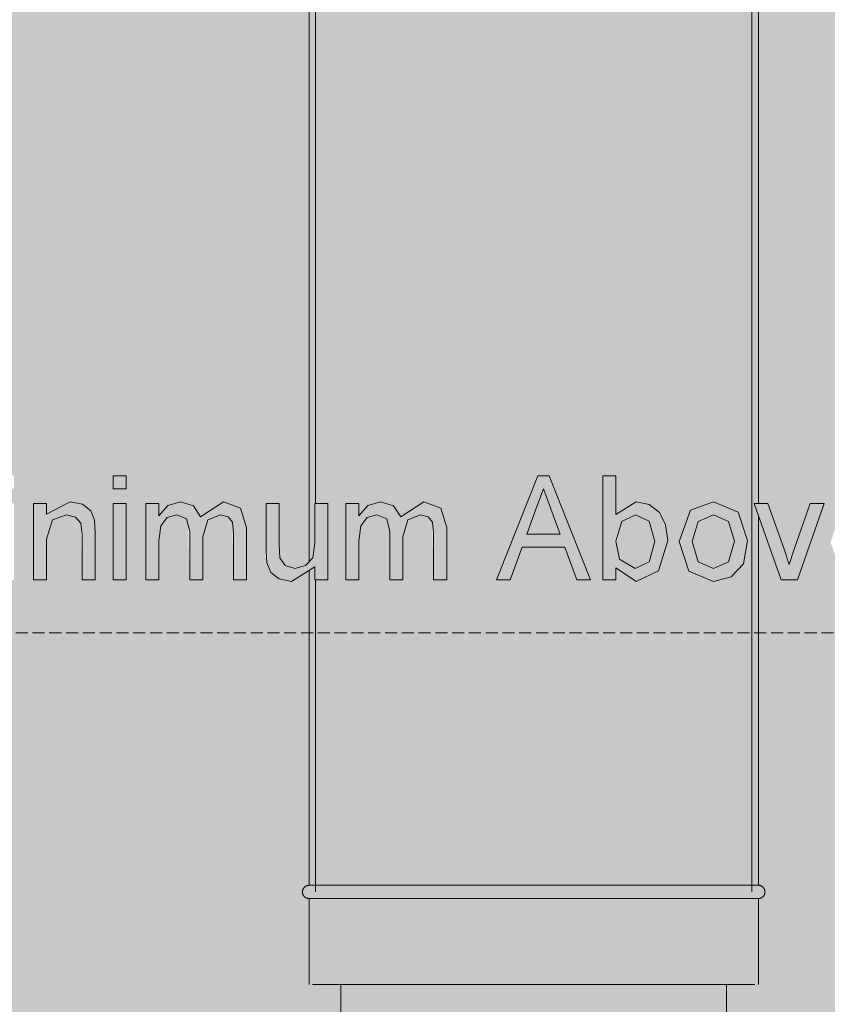
# Model space of a CAD drawing. Units: millimetres. Extents: x -527 to 7026, y 144 to 3915.
# Drawn here: x 1996 to 2301, y 1354 to 1726 of the extents above; entities that cross this region are included whole.
import ezdxf

# ---------------------------------------------------------------- set-up
doc = ezdxf.new("R2010")
doc.units = ezdxf.units.MM
doc.linetypes.add('Dash', pattern=[6.35, 3.175, -3.175])
for name, color, linetype, lineweight in [('A-GENM', 13, 'Continuous', 18), ('A-WALL', 113, 'Continuous', 25), ('I-WALL', 2, 'Continuous', 25), ('P-PIPE', 3, 'Continuous', 18), ('Q-SPCQ', 91, 'Continuous', 18)]:
    doc.layers.add(name, color=color, linetype=linetype, lineweight=lineweight)

# ---------------------------------------------------------------- blocks, each defined once
blk = doc.blocks.new('kta_rin_sym_flu_0621-Front0')
at = {"layer": 'P-PIPE'}
h = blk.add_hatch(color=253, dxfattribs=at)
h.paths.add_polyline_path([(0, 1398.55), (0, 1526.36), (-4.48, 1526.2), (-8.92, 1514.05), (-14.13, 1514.05), (0, 1549.44), (0, 2144.05), (-83.71, 2144.05), (-83.71, 2119.11), (-81.16, 2118.36), (-77.05, 2119.46), (-74.34, 2122.44), (-73.54, 2127.93), (-73.54, 2142.98), (-68.62, 2142.98), (-68.62, 2114.05), (-73.54, 2114.05), (-73.61, 2118.98), (-82.42, 2113.44), (-83.71, 2113.44), (-83.57, 1522.44), (-82.77, 1527.93), (-82.77, 1542.98), (-77.85, 1542.98), (-77.85, 1514.05), (-82.77, 1514.05), (-82.77, 1519.03), (-83.71, 1518.44), (-83.71, 1398.55), (-8.7, 1398.55)], flags=0)
h.paths.add_polyline_path([(-71.08, 1514.05), (-71.08, 1542.98), (-66.15, 1542.98), (-66.15, 1538.22), (-62.77, 1542.12), (-57.95, 1543.59), (-53.02, 1542.09), (-50.31, 1537.87), (-41.62, 1543.59), (-35.18, 1541.21), (-32.92, 1533.88), (-32.92, 1514.05), (-37.85, 1514.05), (-38.39, 1535.98), (-39.96, 1537.9), (-42.77, 1538.67), (-47.61, 1536.7), (-49.54, 1530.38), (-49.54, 1514.05), (-54.46, 1514.05), (-54.64, 1533.05), (-55.6, 1537.08), (-59.34, 1538.67), (-62.98, 1537.61), (-65.4, 1534.52), (-66.15, 1528.64), (-66.15, 1514.05), (-70.96, 1514.05)], flags=0)
h.paths.add_polyline_path([(0, 1531.29), (0, 1538.43), (-2.62, 1531.29)], flags=0)
h.paths.add_polyline_path([(-57.21, 2114.05), (-61.85, 2114.05), (-61.85, 2142.98), (-56.92, 2142.98), (-56.64, 2138.54), (-52.96, 2142.29), (-48.72, 2143.59), (-43.79, 2142.09), (-41.08, 2137.87), (-32.38, 2143.59), (-25.95, 2141.21), (-23.69, 2133.88), (-23.69, 2114.05), (-28.62, 2114.05), (-29.07, 2135.88), (-30.73, 2137.9), (-33.54, 2138.67), (-38.38, 2136.7), (-40.31, 2130.38), (-40.31, 2114.05), (-45.23, 2114.05), (-45.49, 2133.39), (-46.37, 2137.08), (-50.11, 2138.67), (-53.75, 2137.61), (-56.17, 2134.52), (-56.92, 2126.36), (-56.92, 2114.05)], flags=0)
h.paths.add_polyline_path([(-34.35, 2169.05), (0, 2169.05), (0, 2226.05), (-83.71, 2226.05), (-83.71, 2169.05), (-45.49, 2169.05)], flags=0)
h = blk.add_hatch(color=253, dxfattribs=at)
h.paths.add_polyline_path([(0, 1398.55), (83.71, 1398.55), (83.71, 2117.25), (78.68, 2123.52), (76.62, 2134.05), (78.8, 2144.05), (14.46, 2144.05), (14.46, 2114.05), (9.54, 2114.05), (9.54, 2144.05), (0, 2144.05), (0.58, 1550.89), (1.88, 1553.44), (5.79, 1553.44), (21.51, 1514.05), (16.31, 1514.05), (11.8, 1526.36), (0, 1526.36), (0, 1411.61)], flags=0)
h.paths.add_polyline_path([(68.01, 1513.44), (58.65, 1517.32), (55.08, 1528.53), (59.34, 1540.39), (68.01, 1543.59), (77.31, 1539.69), (80.88, 1528.68), (79.33, 1520.16), (73.72, 1514.95), (73.61, 1514.92)], flags=0)
h.paths.add_polyline_path([(38.78, 1513.44), (31.08, 1518.36), (31.08, 1514.05), (26.15, 1514.05), (26.15, 1553.44), (31.08, 1553.44), (31.29, 1538.96), (38.81, 1543.59), (43.74, 1542.52), (47.57, 1539.51), (49.92, 1534.82), (50.65, 1528.55), (46.64, 1517.2), (43.62, 1515.76)], flags=0)
h.paths.add_polyline_path([(68.01, 1518.36), (73.72, 1520.91), (75.93, 1528.92), (73.61, 1536.18), (68.01, 1538.67), (62.28, 1536.15), (60, 1528.52), (62.28, 1520.9), (63.33, 1520.43)], flags=0)
h.paths.add_polyline_path([(38.36, 1518.36), (43.72, 1521.23), (45.73, 1528.95), (43.72, 1536.2), (38.57, 1538.67), (33.26, 1535.98), (31.29, 1527.63), (32.87, 1521.57), (37.85, 1518.66)], flags=0)
h.paths.add_polyline_path([(5.79, 1531.29), (10, 1531.29), (3.69, 1548.52), (0, 1538.41), (0.58, 1531.29), (4.66, 1531.29)], flags=0)
h.paths.add_polyline_path([(44.01, 2113.44), (34.65, 2117.32), (31.29, 2129.11), (35.34, 2140.39), (44.01, 2143.59), (53.31, 2139.69), (56.88, 2128.68), (54.64, 2119.43), (49.72, 2114.95)], flags=0)
h.paths.add_polyline_path([(44.01, 2118.36), (49.72, 2120.91), (51.93, 2128.92), (49.71, 2136.14), (44.01, 2138.67), (38.28, 2136.15), (36, 2128.52), (38.28, 2120.9)], flags=0)
h.paths.add_polyline_path([(83.71, 2124.77), (83.5, 2142.29), (82.67, 2140.63), (81.54, 2134.05), (83.02, 2125.57)], flags=0)
h.paths.add_polyline_path([(83.03, 2169.05), (83.71, 2169.05), (83.71, 2226.05), (0, 2226.05), (0.58, 2169.05), (83.01, 2169.05)], flags=0)
for points in [[(0, 1393.55), (0, 1398.55), (-83.71, 1398.55), (-86.36, 1397.53), (-87.07, 1395.51), (-83.71, 1393.55), (-14.54, 1393.55)], [(83.71, 1393.55), (87.35, 1396.06), (86.59, 1397.77), (83.71, 1398.55), (0, 1398.55), (0.58, 1393.55), (78.66, 1393.55)], [(-29.07, 1361.05), (0, 1361.05), (0, 1393.55), (-83.71, 1393.55), (-83.71, 1361.05), (-54.64, 1361.05)], [(83.71, 1361.05), (83.71, 1393.55), (0, 1393.55), (0.58, 1361.05), (73.61, 1361.05)]]:
    blk.add_hatch(color=253, dxfattribs=at).paths.add_polyline_path(points, flags=0)
at = {"layer": 'P-PIPE', "color": 7}
for p, q in [((82.5, 1396.05), (82.5, 2118.75)), ((85, 1542.98), (85, 2115.95)), ((-85, 2113.99), (-85, 1520.87)), ((-82.5, 2113.46), (-82.5, 1542.98)), ((85, 1398.55), (85, 1538.39)), ((-85, 1517.62), (-85, 1398.55)), ((-82.5, 1514.05), (-82.5, 1396.05)), ((-85.15, 1398.55), (-85.05, 1398.55)), ((-85.05, 1398.55), (-85, 1398.55)), ((-83.71, 1398.55), (0, 1398.55)), ((0.59, 1398.55), (83.71, 1398.55)), ((-85.69, 1393.65), (-85.79, 1393.68)), ((-85, 1393.55), (-85, 1361.05)), ((0, 1393.55), (-83.71, 1393.55)), ((83.71, 1393.55), (0.59, 1393.55)), ((85.05, 1393.56), (85, 1393.55)), ((85, 1361.05), (85, 1393.55)), ((85.15, 1393.56), (85.05, 1393.56)), ((-83.71, 1361.05), (0, 1361.05)), ((0, 1361.05), (83.71, 1361.05))]:
    blk.add_line(p, q, dxfattribs=at)
at = {"layer": 'P-PIPE', "color": 7, "flags": 128}
for points in [[(-85.79, 1393.68), (-85.88, 1393.72), (-85.97, 1393.75), (-86.06, 1393.79), (-86.15, 1393.84), (-86.24, 1393.89), (-86.33, 1393.94), (-86.41, 1393.99), (-86.49, 1394.05), (-86.57, 1394.11), (-86.65, 1394.18), (-86.72, 1394.24), (-86.79, 1394.31), (-86.86, 1394.39), (-86.93, 1394.46), (-86.99, 1394.54), (-87.05, 1394.62), (-87.1, 1394.7), (-87.16, 1394.79), (-87.2, 1394.88), (-87.25, 1394.97), (-87.29, 1395.06), (-87.33, 1395.15), (-87.36, 1395.24), (-87.4, 1395.34), (-87.42, 1395.43), (-87.44, 1395.53), (-87.46, 1395.63), (-87.48, 1395.73), (-87.49, 1395.83), (-87.5, 1395.93), (-87.5, 1396.03), (-87.5, 1396.13), (-87.49, 1396.23), (-87.49, 1396.33), (-87.47, 1396.43), (-87.46, 1396.53), (-87.43, 1396.62), (-87.41, 1396.72), (-87.38, 1396.82), (-87.35, 1396.91), (-87.31, 1397), (-87.27, 1397.1), (-87.23, 1397.19), (-87.18, 1397.27), (-87.13, 1397.36), (-87.08, 1397.44), (-87.02, 1397.53), (-86.96, 1397.61), (-86.9, 1397.68), (-86.83, 1397.76), (-86.76, 1397.83), (-86.69, 1397.9), (-86.61, 1397.96), (-86.54, 1398.03), (-86.46, 1398.09), (-86.37, 1398.14), (-86.29, 1398.2), (-86.2, 1398.25), (-86.11, 1398.29), (-86.02, 1398.34), (-85.93, 1398.38), (-85.84, 1398.41), (-85.74, 1398.44), (-85.65, 1398.47), (-85.55, 1398.49), (-85.45, 1398.51), (-85.35, 1398.53), (-85.25, 1398.54), (-85.15, 1398.55)], [(-85, 1398.55), (-84.93, 1398.55), (-84.73, 1398.55), (-84.39, 1398.55), (-83.91, 1398.55), (-83.31, 1398.55)], [(-84.89, 1398.55), (-85, 1398.55), (-85, 1398.55)], [(0, 1398.55), (-3.4, 1398.55), (-6.79, 1398.55), (-10.18, 1398.55), (-13.54, 1398.55), (-16.89, 1398.55), (-20.2, 1398.55), (-23.49, 1398.55), (-26.74, 1398.55), (-29.94, 1398.55), (-33.1, 1398.55), (-36.2, 1398.55), (-39.25, 1398.55), (-42.23, 1398.55), (-45.15, 1398.55), (-47.99, 1398.55), (-50.76, 1398.55), (-53.45, 1398.55), (-56.05, 1398.55), (-58.56, 1398.55), (-60.98, 1398.55), (-63.29, 1398.55), (-65.51, 1398.55), (-67.63, 1398.55), (-69.63, 1398.55), (-71.53, 1398.55), (-73.3, 1398.55), (-74.97, 1398.55), (-76.51, 1398.55), (-77.93, 1398.55), (-79.22, 1398.55), (-80.39, 1398.55), (-81.43, 1398.55), (-82.34, 1398.55), (-83.12, 1398.55), (-83.76, 1398.55), (-84.27, 1398.55), (-84.65, 1398.55), (-84.89, 1398.55)], [(85, 1398.55), (84.93, 1398.55), (84.73, 1398.55), (84.39, 1398.55), (83.91, 1398.55), (83.31, 1398.55), (82.56, 1398.55), (81.69, 1398.55), (80.69, 1398.55), (79.55, 1398.55), (78.29, 1398.55), (76.9, 1398.55), (75.39, 1398.55), (73.76, 1398.55), (72.02, 1398.55), (70.15, 1398.55), (68.18, 1398.55), (66.09, 1398.55), (63.9, 1398.55), (61.61, 1398.55), (59.22, 1398.55), (56.73, 1398.55), (54.16, 1398.55), (51.49, 1398.55), (48.75, 1398.55), (45.93, 1398.55), (43.03, 1398.55), (40.06, 1398.55), (37.03, 1398.55), (33.94, 1398.55), (30.8, 1398.55), (27.61, 1398.55), (24.37, 1398.55), (21.09, 1398.55), (17.79, 1398.55), (14.45, 1398.55), (11.09, 1398.55), (7.71, 1398.55), (4.32, 1398.55), (0.92, 1398.55), (0, 1398.55)], [(82.34, 1398.55), (83.12, 1398.55), (83.76, 1398.55), (84.27, 1398.55), (84.65, 1398.55), (84.89, 1398.55)], [(84.89, 1398.55), (85, 1398.55), (85, 1398.55)], [(85, 1398.55), (85.1, 1398.55), (85.2, 1398.55), (85.3, 1398.54), (85.4, 1398.52), (85.5, 1398.51), (85.59, 1398.48), (85.69, 1398.46), (85.79, 1398.43), (85.88, 1398.39), (85.97, 1398.36), (86.06, 1398.32), (86.15, 1398.27), (86.24, 1398.22), (86.33, 1398.17), (86.41, 1398.12), (86.49, 1398.06), (86.57, 1398), (86.65, 1397.93), (86.72, 1397.87), (86.79, 1397.8), (86.86, 1397.72), (86.93, 1397.65), (86.99, 1397.57), (87.05, 1397.49), (87.1, 1397.41), (87.16, 1397.32), (87.2, 1397.23), (87.25, 1397.14), (87.29, 1397.05), (87.33, 1396.96), (87.36, 1396.87), (87.4, 1396.77), (87.42, 1396.68), (87.44, 1396.58), (87.46, 1396.48), (87.48, 1396.38), (87.49, 1396.28), (87.5, 1396.18), (87.5, 1396.08), (87.5, 1395.98), (87.49, 1395.88), (87.49, 1395.78), (87.47, 1395.68), (87.46, 1395.58), (87.43, 1395.49), (87.41, 1395.39), (87.38, 1395.29), (87.35, 1395.2), (87.31, 1395.11), (87.27, 1395.01), (87.23, 1394.92), (87.18, 1394.84), (87.13, 1394.75), (87.08, 1394.67), (87.02, 1394.58), (86.96, 1394.5), (86.9, 1394.43), (86.83, 1394.35), (86.76, 1394.28), (86.69, 1394.21), (86.61, 1394.15), (86.54, 1394.08), (86.46, 1394.02), (86.37, 1393.97), (86.29, 1393.91), (86.2, 1393.86), (86.11, 1393.82), (86.02, 1393.77), (85.93, 1393.73), (85.84, 1393.7), (85.74, 1393.67), (85.65, 1393.64), (85.55, 1393.62), (85.45, 1393.6), (85.35, 1393.58), (85.25, 1393.57), (85.15, 1393.56)], [(-85, 1393.55), (-85.1, 1393.56), (-85.2, 1393.56), (-85.3, 1393.57), (-85.4, 1393.59), (-85.5, 1393.6), (-85.59, 1393.63), (-85.69, 1393.65)], [(-85, 1393.55), (-84.93, 1393.55), (-84.73, 1393.55), (-84.39, 1393.55), (-83.91, 1393.55), (-83.31, 1393.55), (-82.56, 1393.55), (-81.69, 1393.55), (-80.69, 1393.55), (-79.55, 1393.55), (-78.29, 1393.55), (-76.9, 1393.55), (-75.39, 1393.55), (-73.76, 1393.55), (-72.02, 1393.55), (-70.15, 1393.55), (-68.18, 1393.55), (-66.09, 1393.55), (-63.9, 1393.55), (-61.61, 1393.55), (-59.22, 1393.55), (-56.73, 1393.55), (-54.16, 1393.55), (-51.49, 1393.55), (-48.75, 1393.55), (-45.93, 1393.55), (-43.03, 1393.55), (-40.06, 1393.55), (-37.03, 1393.55), (-33.94, 1393.55), (-30.8, 1393.55), (-27.61, 1393.55), (-24.37, 1393.55), (-21.09, 1393.55), (-17.79, 1393.55), (-14.45, 1393.55), (-11.09, 1393.55), (-7.71, 1393.55), (-4.32, 1393.55), (-0.92, 1393.55), (0, 1393.55)], [(-84.89, 1393.55), (-85, 1393.55), (-85, 1393.55)], [(-83.12, 1393.55), (-83.76, 1393.55), (-84.27, 1393.55), (-84.65, 1393.55), (-84.89, 1393.55)], [(0, 1393.55), (3.4, 1393.55), (6.79, 1393.55), (10.18, 1393.55), (13.54, 1393.55), (16.89, 1393.55), (20.2, 1393.55), (23.49, 1393.55), (26.74, 1393.55), (29.94, 1393.55), (33.1, 1393.55), (36.2, 1393.55), (39.25, 1393.55), (42.23, 1393.55), (45.15, 1393.55), (47.99, 1393.55), (50.76, 1393.55), (53.45, 1393.55), (56.05, 1393.55), (58.56, 1393.55), (60.98, 1393.55), (63.29, 1393.55), (65.51, 1393.55), (67.63, 1393.55), (69.63, 1393.55), (71.53, 1393.55), (73.3, 1393.55), (74.97, 1393.55), (76.51, 1393.55), (77.93, 1393.55), (79.22, 1393.55), (80.39, 1393.55), (81.43, 1393.55), (82.34, 1393.55), (83.12, 1393.55), (83.76, 1393.55), (84.27, 1393.55), (84.65, 1393.55), (84.89, 1393.55)], [(85, 1393.55), (84.93, 1393.55), (84.73, 1393.55), (84.39, 1393.55), (83.91, 1393.55), (83.31, 1393.55), (82.56, 1393.55)], [(84.89, 1393.55), (85, 1393.55), (85, 1393.55)]]:
    blk.add_lwpolyline(points, dxfattribs=at)
blk = doc.blocks.new('fire_rinnai_sym_1329-Front0')
at = {"layer": 'Q-SPCQ'}
h = blk.add_hatch(color=55, dxfattribs=at)
h.paths.add_polyline_path([(-154.15, 1514.05), (-154.15, 1542.98), (-159.08, 1542.98), (-159.08, 1514.05)], flags=0)
h.paths.add_polyline_path([(-154.15, 1548.52), (-154.15, 1553.44), (-159.08, 1553.44), (-159.08, 1548.52)], flags=0)
h = blk.add_hatch(color=55, dxfattribs=at)
h.paths.add_polyline_path([(-14.13, 1514.05), (-8.92, 1514.05), (-4.42, 1526.36), (11.8, 1526.36), (16.31, 1514.05), (21.51, 1514.05), (5.79, 1553.44), (1.6, 1553.44), (-11.58, 1520.43)], flags=0)
h.paths.add_polyline_path([(0.58, 1531.29), (-2.62, 1531.29), (3.69, 1548.52), (10, 1531.29)], flags=0)
h = blk.add_hatch(color=55, dxfattribs=at)
h.paths.add_polyline_path([(38.78, 1513.44), (47.25, 1517.49), (50.77, 1528.95), (49.34, 1535.98), (46.64, 1540.23), (43.74, 1542.52), (38.81, 1543.59), (31.08, 1538.83), (31.08, 1553.44), (26.15, 1553.44), (26.15, 1514.05), (31.08, 1514.05), (31.29, 1518.52)], flags=0)
h.paths.add_polyline_path([(38.36, 1518.36), (32.42, 1521.83), (31.29, 1529.42), (33.3, 1536.11), (38.57, 1538.67), (43.78, 1535.98), (45.85, 1528.55), (43.62, 1520.92), (42.62, 1520.43)], flags=0)
for color, points in [(55, [(-184.31, 1514.05), (-184.31, 1529.4), (-182.06, 1536.74), (-176.72, 1538.67), (-173.34, 1537.81), (-171.34, 1535.51), (-170.77, 1531.15), (-170.77, 1514.05), (-165.85, 1514.05), (-166.11, 1536.57), (-167.58, 1540.19), (-170.75, 1542.66), (-175.4, 1543.59), (-184.31, 1538.94), (-184.31, 1542.98), (-189.23, 1542.98), (-189.23, 1514.05)]), (55, [(-125.23, 1514.05), (-125.23, 1530.38), (-123.3, 1536.7), (-118.46, 1538.67), (-115.65, 1537.9), (-114, 1535.88), (-113.54, 1531.77), (-113.54, 1514.05), (-108.62, 1514.05), (-108.62, 1533.88), (-110.87, 1541.21), (-117.31, 1543.59), (-126, 1537.87), (-128.71, 1542.09), (-133.64, 1543.59), (-138.46, 1542.12), (-141.85, 1538.22), (-141.85, 1542.98), (-146.77, 1542.98), (-146.77, 1514.05), (-141.85, 1514.05), (-141.85, 1528.64), (-141.1, 1534.52), (-138.67, 1537.61), (-135.03, 1538.67), (-131.29, 1537.08), (-130.15, 1532.31), (-130.15, 1514.05)]), (55, [(-91.65, 1513.44), (-82.77, 1519.03), (-82.77, 1514.05), (-77.85, 1514.05), (-77.85, 1542.98), (-82.77, 1542.98), (-82.77, 1527.93), (-83.57, 1522.44), (-86.28, 1519.46), (-90.39, 1518.36), (-94.06, 1519.43), (-96.01, 1522.38), (-96.31, 1527.4), (-96.31, 1542.98), (-101.23, 1542.98), (-100.91, 1520.43), (-99.48, 1516.88), (-96.28, 1514.42)]), (55, [(-71.08, 1514.05), (-66.15, 1514.05), (-66.15, 1528.64), (-65.4, 1534.52), (-62.98, 1537.61), (-59.34, 1538.67), (-55.6, 1537.08), (-54.46, 1532.31), (-54.46, 1514.05), (-49.54, 1514.05), (-49.54, 1530.38), (-47.61, 1536.7), (-42.77, 1538.67), (-39.96, 1537.9), (-38.3, 1535.88), (-37.85, 1531.77), (-37.85, 1514.05), (-32.92, 1514.05), (-32.92, 1533.88), (-35.18, 1541.21), (-41.62, 1543.59), (-50.31, 1537.87), (-53.02, 1542.09), (-57.95, 1543.59), (-62.77, 1542.12), (-66.15, 1538.22), (-66.15, 1542.98), (-71.08, 1542.98), (-71.08, 1520.43)]), (55, [(93.56, 1514.05), (99.8, 1514.05), (109.85, 1542.98), (104.63, 1542.98), (96.42, 1520.43), (92.71, 1531.41), (88.6, 1542.98), (83.38, 1542.98), (91.31, 1520.43)]), (1, [(-13.97, 1246.05), (73, 1246.05), (72.84, 1361.05), (-73, 1361.05), (-73, 1246.05), (-27.94, 1246.05)])]:
    blk.add_hatch(color=color, dxfattribs=at).paths.add_polyline_path(points, flags=0)
h = blk.add_hatch(color=55, dxfattribs=at)
h.paths.add_polyline_path([(68.01, 1513.44), (74.68, 1515.2), (79.38, 1520.43), (80.92, 1528.92), (77.31, 1539.69), (68.01, 1543.59), (59.34, 1540.39), (55.08, 1528.52), (58.65, 1517.32), (62, 1515.93)], flags=0)
h.paths.add_polyline_path([(68.01, 1518.36), (62.28, 1520.9), (60, 1528.53), (62.28, 1536.15), (68.01, 1538.67), (73.71, 1536.14), (76, 1528.68), (73.72, 1520.91), (72.65, 1520.43)], flags=0)
at = {"layer": 'A-GENM', "color": 1, "linetype": 'Dash'}
for p, q in [((-850, 1494.05), (850, 1494.05)), ((850, 1494.05), (-850, 1494.05))]:
    blk.add_line(p, q, dxfattribs=at)
at = {"layer": 'Q-SPCQ', "color": 7}
for p, q in [((-154.15, 1553.44), (-159.08, 1553.44)), ((-159.08, 1553.44), (-159.08, 1548.52)), ((-154.15, 1548.52), (-154.15, 1553.44)), ((1.6, 1553.44), (-14.13, 1514.05)), ((5.79, 1553.44), (1.6, 1553.44)), ((21.51, 1514.05), (5.79, 1553.44)), ((31.08, 1553.44), (26.15, 1553.44)), ((26.15, 1553.44), (26.15, 1514.05)), ((31.08, 1538.83), (31.08, 1553.44)), ((-159.08, 1548.52), (-154.15, 1548.52)), ((1.24, 1541.81), (3.69, 1548.52)), ((3.69, 1548.52), (6.45, 1540.97)), ((-184.31, 1542.98), (-189.23, 1542.98)), ((-189.23, 1542.98), (-189.23, 1514.05)), ((-175.4, 1543.59), (-184.31, 1538.94)), ((-184.31, 1538.94), (-184.31, 1542.98)), ((-170.75, 1542.66), (-175.4, 1543.59)), ((-167.58, 1540.19), (-170.75, 1542.66)), ((-154.15, 1542.98), (-159.08, 1542.98)), ((-159.08, 1542.98), (-159.08, 1514.05)), ((-154.15, 1514.05), (-154.15, 1542.98)), ((-141.85, 1542.98), (-146.77, 1542.98)), ((-146.77, 1542.98), (-146.77, 1514.05)), ((-141.85, 1538.22), (-141.85, 1542.98)), ((-138.46, 1542.12), (-141.85, 1538.22)), ((-133.64, 1543.59), (-138.46, 1542.12)), ((-128.71, 1542.09), (-133.64, 1543.59)), ((-126, 1537.87), (-128.71, 1542.09)), ((-117.31, 1543.59), (-126, 1537.87)), ((-110.87, 1541.21), (-117.31, 1543.59)), ((-96.31, 1542.98), (-101.23, 1542.98)), ((-101.23, 1542.98), (-101.23, 1525.08)), ((-96.31, 1527.4), (-96.31, 1542.98)), ((-77.85, 1542.98), (-82.77, 1542.98)), ((-82.77, 1542.98), (-82.77, 1527.93)), ((-77.85, 1514.05), (-77.85, 1542.98)), ((-66.15, 1542.98), (-71.08, 1542.98)), ((-71.08, 1542.98), (-71.08, 1514.05)), ((-66.15, 1538.22), (-66.15, 1542.98)), ((-62.77, 1542.12), (-66.15, 1538.22)), ((-57.95, 1543.59), (-62.77, 1542.12)), ((-53.02, 1542.09), (-57.95, 1543.59)), ((-50.31, 1537.87), (-53.02, 1542.09)), ((-41.62, 1543.59), (-50.31, 1537.87)), ((-35.18, 1541.21), (-41.62, 1543.59)), ((-2.62, 1531.29), (1.24, 1541.81)), ((38.81, 1543.59), (31.08, 1538.83)), ((43.74, 1542.52), (38.81, 1543.59)), ((47.57, 1539.51), (43.74, 1542.52)), ((68.01, 1543.59), (59.34, 1540.39)), ((77.31, 1539.69), (68.01, 1543.59)), ((88.6, 1542.98), (83.38, 1542.98)), ((83.38, 1542.98), (93.56, 1514.05)), ((94.76, 1525.65), (88.6, 1542.98)), ((104.63, 1542.98), (98.43, 1525.32)), ((99.8, 1514.05), (109.85, 1542.98)), ((109.85, 1542.98), (104.63, 1542.98)), ((-182.06, 1536.74), (-176.72, 1538.67)), ((-176.72, 1538.67), (-173.34, 1537.81)), ((-173.34, 1537.81), (-171.34, 1535.51)), ((-166.11, 1536.57), (-167.58, 1540.19)), ((-138.67, 1537.61), (-135.03, 1538.67)), ((-135.03, 1538.67), (-131.29, 1537.08)), ((-123.3, 1536.7), (-118.46, 1538.67)), ((-118.46, 1538.67), (-115.65, 1537.9)), ((-115.65, 1537.9), (-114, 1535.88)), ((-108.62, 1533.88), (-110.87, 1541.21)), ((-62.98, 1537.61), (-59.34, 1538.67)), ((-59.34, 1538.67), (-55.6, 1537.08)), ((-47.61, 1536.7), (-42.77, 1538.67)), ((-42.77, 1538.67), (-39.96, 1537.9)), ((-39.96, 1537.9), (-38.3, 1535.88)), ((-32.92, 1533.88), (-35.18, 1541.21)), ((6.45, 1540.97), (10, 1531.29)), ((33.3, 1536.11), (38.57, 1538.67)), ((38.57, 1538.67), (43.72, 1536.2)), ((49.92, 1534.82), (47.57, 1539.51)), ((59.34, 1540.39), (55.08, 1528.52)), ((62.28, 1536.15), (68.01, 1538.67)), ((68.01, 1538.67), (73.71, 1536.14)), ((80.92, 1528.92), (77.31, 1539.69)), ((-184.31, 1529.4), (-182.06, 1536.74)), ((-171.34, 1535.51), (-170.77, 1531.15)), ((-165.85, 1531.81), (-166.11, 1536.57)), ((-141.85, 1528.64), (-141.1, 1534.52)), ((-141.1, 1534.52), (-138.67, 1537.61)), ((-131.29, 1537.08), (-130.15, 1532.31)), ((-125.23, 1530.38), (-123.3, 1536.7)), ((-114, 1535.88), (-113.54, 1531.77)), ((-66.15, 1528.64), (-65.4, 1534.52)), ((-65.4, 1534.52), (-62.98, 1537.61)), ((-55.6, 1537.08), (-54.46, 1532.31)), ((-49.54, 1530.38), (-47.61, 1536.7)), ((-38.3, 1535.88), (-37.85, 1531.77)), ((31.08, 1528.72), (33.3, 1536.11)), ((43.72, 1536.2), (45.85, 1528.55)), ((50.77, 1528.95), (49.92, 1534.82)), ((60, 1528.53), (62.28, 1536.15)), ((73.71, 1536.14), (76, 1528.68)), ((-170.77, 1531.15), (-170.77, 1514.05)), ((-165.85, 1514.05), (-165.85, 1531.81)), ((-130.15, 1532.31), (-130.15, 1514.05)), ((-125.23, 1514.05), (-125.23, 1530.38)), ((-113.54, 1531.77), (-113.54, 1514.05)), ((-108.62, 1514.05), (-108.62, 1533.88)), ((-54.46, 1532.31), (-54.46, 1514.05)), ((-49.54, 1514.05), (-49.54, 1530.38)), ((-37.85, 1531.77), (-37.85, 1514.05)), ((-32.92, 1514.05), (-32.92, 1533.88)), ((10, 1531.29), (-2.62, 1531.29)), ((-184.31, 1514.05), (-184.31, 1529.4)), ((-141.85, 1514.05), (-141.85, 1528.64)), ((-96.01, 1522.38), (-96.31, 1527.4)), ((-82.77, 1527.93), (-83.57, 1522.44)), ((-66.15, 1514.05), (-66.15, 1528.64)), ((32.42, 1521.83), (31.08, 1528.72)), ((45.85, 1528.55), (43.62, 1520.92)), ((47.25, 1517.49), (50.77, 1528.95)), ((55.08, 1528.52), (58.65, 1517.32)), ((62.28, 1520.9), (60, 1528.53)), ((76, 1528.68), (73.72, 1520.91)), ((79.33, 1520.16), (80.92, 1528.92)), ((-101.23, 1525.08), (-100.94, 1520.51)), ((-8.92, 1514.05), (-4.42, 1526.36)), ((-4.42, 1526.36), (11.8, 1526.36)), ((11.8, 1526.36), (16.31, 1514.05)), ((96.62, 1519.82), (94.76, 1525.65)), ((98.43, 1525.32), (96.62, 1519.82)), ((-100.94, 1520.51), (-99.48, 1516.88)), ((-94.06, 1519.43), (-96.01, 1522.38)), ((-90.39, 1518.36), (-94.06, 1519.43)), ((-86.28, 1519.46), (-90.39, 1518.36)), ((-83.57, 1522.44), (-86.28, 1519.46)), ((38.36, 1518.36), (32.42, 1521.83)), ((43.62, 1520.92), (38.36, 1518.36)), ((68.01, 1518.36), (62.28, 1520.9)), ((73.72, 1520.91), (68.01, 1518.36)), ((74.68, 1515.2), (79.33, 1520.16)), ((-99.48, 1516.88), (-96.28, 1514.42)), ((-91.65, 1513.44), (-82.77, 1519.03)), ((-82.77, 1519.03), (-82.77, 1514.05)), ((31.08, 1514.05), (31.08, 1518.66)), ((31.08, 1518.66), (38.78, 1513.44)), ((38.78, 1513.44), (47.25, 1517.49)), ((58.65, 1517.32), (68.01, 1513.44)), ((-189.23, 1514.05), (-184.31, 1514.05)), ((-170.77, 1514.05), (-165.85, 1514.05)), ((-159.08, 1514.05), (-154.15, 1514.05)), ((-146.77, 1514.05), (-141.85, 1514.05)), ((-130.15, 1514.05), (-125.23, 1514.05)), ((-113.54, 1514.05), (-108.62, 1514.05)), ((-96.28, 1514.42), (-91.65, 1513.44)), ((-82.77, 1514.05), (-77.85, 1514.05)), ((-71.08, 1514.05), (-66.15, 1514.05)), ((-54.46, 1514.05), (-49.54, 1514.05)), ((-37.85, 1514.05), (-32.92, 1514.05)), ((-14.13, 1514.05), (-8.92, 1514.05)), ((16.31, 1514.05), (21.51, 1514.05)), ((26.15, 1514.05), (31.08, 1514.05)), ((68.01, 1513.44), (74.68, 1515.2)), ((93.56, 1514.05), (99.8, 1514.05)), ((-73, 1361.05), (-73, 1346.05)), ((73, 1346.05), (73, 1361.05))]:
    blk.add_line(p, q, dxfattribs=at)
blk = doc.blocks.new('rin_flues_symme_vt-2-Front0')
at = {"layer": 'A-WALL'}
h = blk.add_hatch(color=10, dxfattribs=at)
h.paths.add_polyline_path([(983.33, 294.05), (983.33, 3914.6), (-982.18, 3914.6), (-982.18, 294.05), (-673, 294.05), (-672.5, 474.05), (673, 474.05), (673, 294.05), (700, 294.05)], flags=0)
h.paths.add_polyline_path([(-511, 496.05), (-512.5, 496.05), (-512.5, 497.65), (-547.97, 497.65), (-547.97, 542.75), (-577.97, 542.75), (-587.97, 552.75), (-587.97, 1225.85), (-581.07, 1225.85), (-581.07, 1233.21), (-512.5, 1233.21), (-512.06, 1246.03), (512.5, 1246.03), (512.5, 1233.21), (574.93, 1233.21), (574.93, 1225.85), (581.83, 1225.85), (581.83, 552.75), (571.83, 542.75), (541.83, 542.75), (541.83, 497.65), (512.5, 497.65), (512.06, 496.05), (-490.8, 496.05)], flags=0)
h.paths.add_polyline_path([(39.78, 1246.05), (-73, 1246.05), (-73, 1361.05), (-83.71, 1361.05), (-83.71, 1393.55), (-87.29, 1396.06), (-85.75, 1397.77), (-83.71, 1398.55), (-83.71, 1518.44), (-91.65, 1513.44), (-96.28, 1514.42), (-99.48, 1516.88), (-100.94, 1520.51), (-101.23, 1533.88), (-101.23, 1542.98), (-96.31, 1542.98), (-96.01, 1522.38), (-94.06, 1519.43), (-90.39, 1518.36), (-86.28, 1519.46), (-83.71, 1522.44), (-83.71, 2113.71), (-87.08, 2114.44), (-90.25, 2116.88), (-91.71, 2120.51), (-92, 2133.88), (-92, 2142.98), (-87.08, 2142.98), (-86.78, 2122.38), (-84.83, 2119.43), (-83.71, 2119.43), (-83.71, 2144.05), (-89.29, 2144.05), (-89.18, 2169.05), (-83.71, 2169.05), (-84.29, 2258.89), (-87.48, 2260.75), (-85.75, 2262.77), (-83.71, 2263.55), (-83.72, 2266.67), (-85, 2344.4), (-85, 2371.51), (-86.29, 2376.82), (-87.48, 2391.05), (-86.02, 2406.59), (-81.4, 2422.63), (-76.2, 2434.01), (-66.5, 2447.62), (-56.45, 2457.68), (-45.49, 2465.74), (-28.4, 2473.55), (-14.54, 2476.63), (0.58, 2478.48), (22, 2475.23), (31.29, 2472.73), (47.1, 2464.67), (60.1, 2454.35), (68.85, 2444.86), (77.36, 2431.59), (82.64, 2419.68), (86.24, 2405.81), (87.48, 2391.04), (86.01, 2375.49), (85, 2371.57), (85, 2326.05), (83.71, 2263.55), (86.59, 2262.77), (87.48, 2260.75), (83.71, 2258.55), (83.71, 2169.05), (89.29, 2169.05), (89.29, 2152.61), (92.5, 2153.42), (92.5, 2169.05), (115, 2169.05), (115, 2144.05), (109.37, 2144.05), (110.21, 2142.29), (105.54, 2141.18), (103.62, 2144.05), (92.5, 2144.05), (92.5, 2148.49), (89.29, 2147.03), (89.18, 2144.05), (84.86, 2144.05), (83.71, 2142.29), (83.71, 2124.77), (87.65, 2120.16), (94.93, 2118.52), (101.98, 2120.8), (106.15, 2128.05), (111.08, 2126.79), (105.24, 2116.86), (94.44, 2113.56), (84.69, 2116.03), (83.71, 2117.25), (83.71, 1542.98), (88.6, 1542.98), (96.82, 1520.43), (104.63, 1542.98), (109.85, 1542.98), (99.8, 1514.05), (93.56, 1514.05), (83.71, 1542.06), (83.71, 1398.55), (86.59, 1397.77), (87.48, 1395.75), (83.71, 1393.55), (83.71, 1361.05), (73, 1361.05), (73, 1246.05), (51.62, 1246.05)], flags=0)
h.paths.add_polyline_path([(235.85, 1513.44), (225.62, 1517.34), (221.85, 1528.28), (225.66, 1539.57), (235.57, 1543.59), (245.19, 1539.58), (248.92, 1528.3), (226.77, 1526.98), (229.6, 1520.58), (235.94, 1518.36), (240.77, 1519.39), (244.25, 1522.63), (248.77, 1522.05), (244, 1515.63), (235.94, 1513.47)], flags=0)
h.paths.add_polyline_path([(126.31, 1513.44), (116.09, 1517.34), (112.31, 1528.28), (116.12, 1539.57), (126.03, 1543.59), (135.65, 1539.58), (139.38, 1528.3), (117.23, 1526.98), (120.5, 1520.43), (126.4, 1518.36), (131.23, 1519.39), (134.72, 1522.63), (139.23, 1522.05), (134.46, 1515.63), (126.4, 1513.47)], flags=0)
h.paths.add_polyline_path([(-224.36, 1514.05), (-231.03, 1514.05), (-240.92, 1548.52), (-240.92, 1514.05), (-245.85, 1514.05), (-245.85, 1553.44), (-237.38, 1553.44), (-227.69, 1519.88), (-218.01, 1553.44), (-209.54, 1553.44), (-209.54, 1514.05), (-214.46, 1514.05), (-214.46, 1548.52), (-222.68, 1519.88)], flags=0)
h.paths.add_polyline_path([(-165.85, 1514.05), (-170.77, 1514.05), (-171.34, 1535.51), (-173.34, 1537.81), (-176.72, 1538.67), (-182.06, 1536.74), (-184.31, 1529.4), (-184.31, 1514.05), (-189.23, 1514.05), (-189.23, 1542.98), (-184.31, 1542.98), (-184.31, 1538.94), (-175.4, 1543.59), (-170.75, 1542.66), (-167.58, 1540.19), (-166.05, 1535.51), (-165.85, 1531.15), (-165.85, 1514.17)], flags=0)
h.paths.add_polyline_path([(-159.08, 1514.05), (-159.08, 1542.98), (-154.15, 1542.98), (-154.15, 1514.05)], flags=0)
h.paths.add_polyline_path([(-130.15, 1514.05), (-130.68, 1534.52), (-131.29, 1537.08), (-135.03, 1538.67), (-138.67, 1537.61), (-141.1, 1534.52), (-141.85, 1524.34), (-141.85, 1514.05), (-146.77, 1514.05), (-146.77, 1542.98), (-141.85, 1542.98), (-141.85, 1538.22), (-138.46, 1542.12), (-133.64, 1543.59), (-128.71, 1542.09), (-126, 1537.87), (-117.31, 1543.59), (-110.87, 1541.21), (-108.62, 1533.88), (-108.62, 1514.05), (-113.54, 1514.05), (-114, 1535.88), (-115.65, 1537.9), (-118.46, 1538.67), (-123.3, 1536.7), (-125.23, 1530.38), (-125.23, 1514.05)], flags=0)
h.paths.add_polyline_path([(165.23, 1514.05), (160.31, 1514.05), (160.31, 1553.44), (186.77, 1553.44), (186.77, 1548.52), (165.23, 1548.52), (165.23, 1536.82), (183.69, 1536.82), (183.69, 1531.9), (165.23, 1531.9)], flags=0)
h.paths.add_polyline_path([(192.92, 1514.05), (192.92, 1542.98), (197.85, 1542.98), (197.85, 1514.05)], flags=0)
h.paths.add_polyline_path([(-201.54, 1514.05), (-201.54, 1542.98), (-196.62, 1542.98), (-196.62, 1514.05)], flags=0)
h.paths.add_polyline_path([(205.23, 1514.05), (205.23, 1542.98), (209.54, 1542.64), (209.54, 1538.7), (212.73, 1542.68), (215.67, 1543.59), (220.62, 1542.07), (218.97, 1537.66), (215.51, 1538.67), (212.6, 1537.5), (210.95, 1535.01), (210.15, 1526.98), (210.15, 1514.05)], flags=0)
h.paths.add_polyline_path([(226.77, 1531.9), (244, 1531.9), (242.03, 1536.36), (235.55, 1538.67), (229.49, 1536.83)], flags=0)
h.paths.add_polyline_path([(117.23, 1531.9), (134.46, 1531.9), (132.49, 1536.36), (126.01, 1538.67), (119.95, 1536.83)], flags=0)
h.paths.add_polyline_path([(-154.15, 1548.52), (-159.08, 1548.52), (-159.08, 1553.44), (-154.15, 1553.44), (-154.15, 1550.12)], flags=0)
h.paths.add_polyline_path([(-201.54, 1548.52), (-201.54, 1553.44), (-196.62, 1553.44), (-196.62, 1548.52)], flags=0)
h.paths.add_polyline_path([(197.85, 1548.52), (192.92, 1548.52), (192.92, 1553.44), (197.85, 1553.44), (197.85, 1550.31)], flags=0)
h.paths.add_polyline_path([(224.43, 2102.36), (216.25, 2104.67), (213.23, 2111.59), (218.15, 2110.98), (219.75, 2108.38), (224.53, 2107.29), (229.57, 2108.53), (231.97, 2112.01), (231.97, 2117.59), (224.62, 2114.05), (215.75, 2118.35), (212.68, 2129), (214.02, 2136.29), (218.1, 2141.69), (224.84, 2143.34), (232.31, 2139.29), (232.31, 2142.98), (237.23, 2142.98), (237.19, 2117.75), (235.88, 2108.44), (231.62, 2104), (224.53, 2102.38)], flags=0)
h.paths.add_polyline_path([(129.38, 2113.44), (119.16, 2117.34), (115.38, 2128.28), (119.2, 2139.57), (129.11, 2143.59), (138.73, 2139.58), (142.46, 2128.3), (120.31, 2126.98), (123.42, 2120.48), (129.48, 2118.36), (134.31, 2119.39), (137.79, 2122.63), (142.31, 2122.05), (137.54, 2115.63), (129.48, 2113.47)], flags=0)
h.paths.add_polyline_path([(-216.7, 2114.05), (-221.8, 2114.05), (-231.69, 2148.52), (-231.69, 2114.05), (-236.62, 2114.05), (-236.62, 2153.44), (-228.14, 2153.44), (-218.46, 2119.88), (-208.78, 2153.44), (-200.31, 2153.44), (-200.31, 2114.05), (-205.23, 2114.05), (-205.23, 2148.52), (-215.13, 2114.05)], flags=0)
h.paths.add_polyline_path([(-144.92, 2114.05), (-149.85, 2114.05), (-149.85, 2142.98), (-144.92, 2142.98), (-144.92, 2128.64)], flags=0)
h.paths.add_polyline_path([(207.69, 2114.05), (202.77, 2114.05), (202.2, 2135.51), (200.2, 2137.81), (196.82, 2138.67), (191.48, 2136.74), (189.23, 2129.4), (189.23, 2114.05), (184.31, 2114.05), (184.84, 2142.98), (189.23, 2142.98), (189.23, 2138.94), (198.13, 2143.59), (202.78, 2142.66), (205.96, 2140.19), (207.49, 2135.51), (207.69, 2121.38)], flags=0)
h.paths.add_polyline_path([(159.69, 2114.05), (159.69, 2153.44), (164.62, 2153.44), (164.62, 2114.05)], flags=0)
h.paths.add_polyline_path([(-187.38, 2114.05), (-192.31, 2114.05), (-192.31, 2142.98), (-187.38, 2142.98), (-187.38, 2126.16)], flags=0)
h.paths.add_polyline_path([(-116, 2114.05), (-120.92, 2114.05), (-120.92, 2132.31), (-122.27, 2137.17), (-125.8, 2138.67), (-129.44, 2137.61), (-131.87, 2134.52), (-132.62, 2128.64), (-132.62, 2114.05), (-137.54, 2114.05), (-137.54, 2142.98), (-132.62, 2142.98), (-132.62, 2138.22), (-129.23, 2142.12), (-124.41, 2143.59), (-119.48, 2142.09), (-116.77, 2137.87), (-108.08, 2143.59), (-101.64, 2141.21), (-99.38, 2133.88), (-99.38, 2114.05), (-104.31, 2114.05), (-104.76, 2135.88), (-106.42, 2137.9), (-109.23, 2138.67), (-114.07, 2136.7), (-116, 2130.38)], flags=0)
h.paths.add_polyline_path([(176.92, 2114.05), (172, 2114.05), (172, 2142.98), (176.92, 2142.98), (176.92, 2129.4)], flags=0)
h.paths.add_polyline_path([(152.31, 2114.05), (147.38, 2114.05), (147.38, 2142.98), (152.31, 2142.98)], flags=0)
h.paths.add_polyline_path([(-161.54, 2114.05), (-162.11, 2135.51), (-164.11, 2137.81), (-167.49, 2138.67), (-172.83, 2136.74), (-175.08, 2129.4), (-175.08, 2114.05), (-180, 2114.05), (-180, 2142.98), (-175.08, 2142.98), (-175.08, 2138.94), (-166.17, 2143.59), (-161.52, 2142.66), (-158.35, 2140.19), (-156.82, 2135.51), (-156.62, 2131.15), (-156.62, 2114.05)], flags=0)
h.paths.add_polyline_path([(224.91, 2118.98), (230.18, 2121.36), (232.31, 2128.85), (230.12, 2136.19), (224.37, 2138.45), (219.67, 2136.23), (217.63, 2128.66), (219.64, 2121.38), (224.62, 2119.11)], flags=0)
h.paths.add_polyline_path([(135.57, 2131.9), (137.54, 2131.9), (135.57, 2136.36), (129.09, 2138.67), (123.02, 2136.83), (120.31, 2131.9), (131.19, 2131.9)], flags=0)
h.paths.add_polyline_path([(-115, 2144.05), (-115, 2169.05), (-92.5, 2169.05), (-92.5, 2144.05), (-109.33, 2144.05)], flags=0)
h.paths.add_polyline_path([(-144.92, 2148.52), (-149.85, 2148.52), (-149.85, 2153.44), (-144.92, 2153.44), (-144.92, 2150.12)], flags=0)
h.paths.add_polyline_path([(176.92, 2148.52), (172, 2148.52), (172, 2153.44), (176.92, 2153.44)], flags=0)
h.paths.add_polyline_path([(147.38, 2148.52), (147.38, 2153.44), (152.31, 2153.44), (152.31, 2148.52)], flags=0)
h.paths.add_polyline_path([(-187.38, 2148.52), (-192.31, 2148.52), (-192.31, 2153.44), (-187.38, 2153.44)], flags=0)
at = {"layer": 'I-WALL'}
h = blk.add_hatch(color=41, dxfattribs=at)
h.paths.add_polyline_path([(-982.18, 294.05), (983.33, 294.05), (983.33, 2644.05), (-982.18, 2644.05), (-982.18, 394.17)], flags=0)
h.paths.add_polyline_path([(562.5, 496.05), (-562.5, 496.05), (-562.5, 542.75), (-577.97, 542.75), (-587.97, 552.75), (-587.97, 1225.85), (-581.07, 1225.85), (-581.07, 1233.21), (-562.5, 1233.21), (-562.5, 1346.05), (562.5, 1346.05), (562.5, 1233.21), (574.93, 1233.21), (574.93, 1225.85), (581.83, 1225.85), (581.83, 552.75), (571.83, 542.75), (562.5, 542.75)], flags=0)
h.paths.add_polyline_path([(68.01, 1513.44), (58.65, 1517.32), (55.08, 1528.53), (59.34, 1540.39), (68.01, 1543.59), (77.31, 1539.69), (80.85, 1528.52), (79.33, 1520.16), (73.72, 1514.95)], flags=0)
h.paths.add_polyline_path([(38.78, 1513.44), (31.08, 1518.36), (31.08, 1514.05), (26.15, 1514.05), (26.15, 1553.44), (31.08, 1553.44), (31.29, 1538.96), (38.81, 1543.59), (43.74, 1542.52), (47.57, 1539.51), (49.92, 1534.82), (50.65, 1528.55), (46.64, 1517.2), (43.62, 1515.76)], flags=0)
h.paths.add_polyline_path([(235.85, 1513.44), (225.62, 1517.34), (221.85, 1528.28), (225.66, 1539.57), (235.57, 1543.59), (245.19, 1539.58), (248.92, 1528.3), (226.77, 1526.98), (229.6, 1520.58), (235.94, 1518.36), (240.77, 1519.39), (244.25, 1522.63), (248.77, 1522.05), (244, 1515.63), (235.94, 1513.47)], flags=0)
h.paths.add_polyline_path([(-91.65, 1513.44), (-96.28, 1514.42), (-99.48, 1516.88), (-100.94, 1520.51), (-101.23, 1533.88), (-101.23, 1542.98), (-96.31, 1542.98), (-96.01, 1522.38), (-94.06, 1519.43), (-90.39, 1518.36), (-86.28, 1519.46), (-83.57, 1522.44), (-82.77, 1527.93), (-82.77, 1542.98), (-77.85, 1542.98), (-77.85, 1514.05), (-82.77, 1514.05), (-82.77, 1519.03), (-90.68, 1514.05)], flags=0)
h.paths.add_polyline_path([(126.31, 1513.44), (116.09, 1517.34), (112.31, 1528.28), (116.12, 1539.57), (126.03, 1543.59), (135.65, 1539.58), (139.38, 1528.3), (117.23, 1526.98), (120.5, 1520.43), (126.4, 1518.36), (131.23, 1519.39), (134.72, 1522.63), (139.23, 1522.05), (134.46, 1515.63), (126.4, 1513.47)], flags=0)
h.paths.add_polyline_path([(210.15, 1514.05), (205.23, 1514.05), (205.23, 1542.98), (209.54, 1542.64), (209.54, 1538.7), (212.73, 1542.68), (215.67, 1543.59), (220.62, 1542.07), (218.97, 1537.66), (215.51, 1538.67), (212.6, 1537.5), (210.95, 1535.01), (210.15, 1526.98)], flags=0)
h.paths.add_polyline_path([(197.85, 1514.05), (192.92, 1514.05), (192.92, 1542.98), (197.85, 1542.98), (197.85, 1529.26)], flags=0)
h.paths.add_polyline_path([(-108.62, 1514.05), (-113.54, 1514.05), (-114, 1535.88), (-115.65, 1537.9), (-118.46, 1538.67), (-123.3, 1536.7), (-125.23, 1530.38), (-125.23, 1514.05), (-130.15, 1514.05), (-130.68, 1534.52), (-131.29, 1537.08), (-135.03, 1538.67), (-138.67, 1537.61), (-141.1, 1534.52), (-141.85, 1524.34), (-141.85, 1514.05), (-146.77, 1514.05), (-146.77, 1542.98), (-141.85, 1542.98), (-141.85, 1538.22), (-138.46, 1542.12), (-133.64, 1543.59), (-128.71, 1542.09), (-126, 1537.87), (-117.31, 1543.59), (-110.87, 1541.21), (-108.62, 1533.88), (-108.62, 1514.42)], flags=0)
h.paths.add_polyline_path([(-66.15, 1514.05), (-71.08, 1514.05), (-71.08, 1542.98), (-66.15, 1542.98), (-66.15, 1538.22), (-62.77, 1542.12), (-57.95, 1543.59), (-53.02, 1542.09), (-50.31, 1537.87), (-41.62, 1543.59), (-35.18, 1541.21), (-32.92, 1533.88), (-32.92, 1514.05), (-37.85, 1514.05), (-38.39, 1535.98), (-39.96, 1537.9), (-42.77, 1538.67), (-47.61, 1536.7), (-49.54, 1530.38), (-49.54, 1514.05), (-54.46, 1514.05), (-54.46, 1532.31), (-55.6, 1537.08), (-59.34, 1538.67), (-62.98, 1537.61), (-65.4, 1534.52), (-66.15, 1528.64), (-66.15, 1520.43)], flags=0)
h.paths.add_polyline_path([(-14.13, 1514.05), (1.88, 1553.44), (5.79, 1553.44), (21.51, 1514.05), (16.31, 1514.05), (11.8, 1526.36), (-4.42, 1526.36), (-8.92, 1514.05)], flags=0)
h.paths.add_polyline_path([(-154.15, 1514.05), (-159.08, 1514.05), (-159.08, 1542.98), (-154.15, 1542.98), (-154.15, 1519.13)], flags=0)
h.paths.add_polyline_path([(165.23, 1514.05), (160.31, 1514.05), (160.31, 1553.44), (186.77, 1553.44), (186.77, 1548.52), (165.23, 1548.52), (165.23, 1536.82), (183.69, 1536.82), (183.69, 1531.9), (165.23, 1531.9)], flags=0)
h.paths.add_polyline_path([(-166.12, 1514.05), (-170.77, 1514.05), (-171.34, 1535.51), (-173.34, 1537.81), (-176.72, 1538.67), (-182.06, 1536.74), (-184.31, 1529.4), (-184.31, 1514.05), (-189.23, 1514.05), (-189.23, 1542.98), (-184.31, 1542.98), (-184.31, 1538.94), (-175.4, 1543.59), (-170.75, 1542.66), (-167.58, 1540.19), (-166.05, 1535.51), (-165.85, 1531.15), (-165.85, 1514.05)], flags=0)
h.paths.add_polyline_path([(-231.03, 1514.05), (-240.92, 1548.52), (-240.92, 1514.05), (-245.85, 1514.05), (-245.85, 1553.44), (-237.38, 1553.44), (-227.69, 1519.88), (-218.01, 1553.44), (-209.54, 1553.44), (-209.54, 1514.05), (-214.46, 1514.05), (-214.46, 1548.52), (-224.36, 1514.05), (-229.32, 1514.05)], flags=0)
h.paths.add_polyline_path([(-196.62, 1514.05), (-201.54, 1514.05), (-201.54, 1542.98), (-196.62, 1542.98), (-196.62, 1526.16)], flags=0)
h.paths.add_polyline_path([(99.8, 1514.05), (93.56, 1514.05), (83.38, 1542.98), (88.6, 1542.98), (96.82, 1520.43), (104.63, 1542.98), (109.85, 1542.98), (101.8, 1519.82)], flags=0)
h.paths.add_polyline_path([(38.36, 1518.36), (43.72, 1521.23), (45.73, 1528.95), (43.72, 1536.2), (38.57, 1538.67), (33.26, 1535.98), (31.29, 1527.63), (32.42, 1521.83), (37.85, 1518.66)], flags=0)
h.paths.add_polyline_path([(68.01, 1518.36), (73.72, 1520.91), (75.93, 1528.92), (73.69, 1536.15), (68.01, 1538.67), (62.28, 1536.15), (60, 1528.52), (62.28, 1520.9), (63.33, 1520.43)], flags=0)
h.paths.add_polyline_path([(1.24, 1531.29), (10, 1531.29), (3.69, 1548.51), (-2.62, 1531.29), (0.58, 1531.29)], flags=0)
h.paths.add_polyline_path([(237.65, 1531.9), (244, 1531.9), (242.03, 1536.36), (235.55, 1538.67), (229.49, 1536.83), (226.77, 1531.9), (235.57, 1531.9)], flags=0)
h.paths.add_polyline_path([(117.23, 1531.9), (134.46, 1531.9), (132.49, 1536.36), (126.01, 1538.67), (119.95, 1536.83)], flags=0)
h.paths.add_polyline_path([(197.85, 1548.52), (192.92, 1548.52), (192.92, 1553.44), (197.85, 1553.44), (197.85, 1550.31)], flags=0)
h.paths.add_polyline_path([(-159.08, 1548.52), (-159.08, 1553.44), (-154.15, 1553.44), (-154.15, 1548.52)], flags=0)
h.paths.add_polyline_path([(-196.62, 1548.52), (-201.54, 1548.52), (-201.54, 1553.44), (-196.62, 1553.44), (-196.62, 1551.52)], flags=0)
h.paths.add_polyline_path([(224.43, 2102.36), (216.25, 2104.67), (213.23, 2111.59), (218.15, 2110.98), (219.75, 2108.38), (224.53, 2107.29), (229.57, 2108.53), (231.97, 2112.01), (231.97, 2117.59), (224.62, 2114.05), (215.75, 2118.35), (212.68, 2129), (214.02, 2136.29), (218.1, 2141.69), (224.84, 2143.34), (232.31, 2139.29), (232.31, 2142.98), (237.23, 2142.98), (237.19, 2117.75), (235.88, 2108.44), (231.62, 2104), (224.53, 2102.38)], flags=0)
h.paths.add_polyline_path([(-82.42, 2113.44), (-87.08, 2114.44), (-90.25, 2116.88), (-91.71, 2120.51), (-92, 2133.88), (-92, 2142.98), (-87.08, 2142.98), (-86.78, 2122.38), (-84.83, 2119.43), (-81.16, 2118.36), (-77.05, 2119.46), (-74.34, 2122.44), (-73.54, 2127.93), (-73.54, 2142.98), (-68.62, 2142.98), (-68.62, 2114.05), (-73.54, 2114.05), (-73.54, 2119.03), (-81.44, 2114.05)], flags=0)
h.paths.add_polyline_path([(94.93, 2113.44), (84.69, 2116.03), (78.68, 2123.52), (76.62, 2134.05), (78.95, 2144.75), (85.58, 2151.68), (95.04, 2154.05), (104.9, 2150.99), (110.21, 2142.29), (105.54, 2141.18), (101.5, 2147.23), (94.85, 2149.13), (87.14, 2147.03), (82.79, 2141.37), (81.54, 2134.05), (83.02, 2125.57), (87.65, 2120.16), (94.93, 2118.52), (101.98, 2120.8), (106.15, 2128.05), (111.08, 2126.79), (105.24, 2116.86), (101.98, 2115.78)], flags=0)
h.paths.add_polyline_path([(44.01, 2113.44), (34.65, 2117.32), (31.29, 2129.11), (35.34, 2140.39), (44.01, 2143.59), (53.31, 2139.69), (56.88, 2128.68), (55.33, 2120.16), (49.72, 2114.95)], flags=0)
h.paths.add_polyline_path([(129.38, 2113.44), (119.16, 2117.34), (115.38, 2128.28), (119.2, 2139.57), (129.11, 2143.59), (138.73, 2139.58), (142.46, 2128.3), (120.31, 2126.98), (123.42, 2120.48), (129.48, 2118.36), (134.31, 2119.39), (137.79, 2122.63), (142.31, 2122.05), (137.54, 2115.63), (129.48, 2113.47)], flags=0)
h.paths.add_polyline_path([(-45.23, 2114.05), (-45.76, 2134.52), (-46.37, 2137.08), (-50.11, 2138.67), (-53.75, 2137.61), (-56.17, 2134.52), (-56.92, 2126.75), (-56.92, 2114.05), (-61.85, 2114.05), (-61.85, 2142.98), (-56.92, 2142.98), (-56.92, 2138.22), (-52.96, 2142.29), (-48.72, 2143.59), (-43.79, 2142.09), (-41.08, 2137.87), (-32.38, 2143.59), (-25.95, 2141.21), (-23.69, 2133.88), (-23.69, 2114.05), (-28.62, 2114.05), (-29.07, 2135.88), (-30.73, 2137.9), (-33.54, 2138.67), (-38.38, 2136.7), (-40.31, 2130.38), (-40.31, 2114.05)], flags=0)
h.paths.add_polyline_path([(-236.62, 2114.05), (-236.62, 2153.44), (-228.14, 2153.44), (-218.46, 2119.88), (-208.78, 2153.44), (-200.31, 2153.44), (-200.31, 2114.05), (-205.23, 2114.05), (-205.23, 2148.52), (-215.13, 2114.05), (-221.8, 2114.05), (-231.69, 2148.52), (-231.69, 2114.05)], flags=0)
h.paths.add_polyline_path([(152.31, 2114.05), (147.38, 2114.05), (147.38, 2142.98), (152.31, 2142.98)], flags=0)
h.paths.add_polyline_path([(-192.31, 2114.05), (-192.31, 2142.98), (-187.38, 2142.98), (-187.38, 2114.05)], flags=0)
h.paths.add_polyline_path([(176.92, 2114.05), (172, 2114.05), (172, 2142.98), (176.92, 2142.98), (176.92, 2129.4)], flags=0)
h.paths.add_polyline_path([(-99.38, 2114.05), (-104.31, 2114.05), (-104.76, 2135.88), (-106.42, 2137.9), (-109.23, 2138.67), (-114.07, 2136.7), (-116, 2130.38), (-116, 2114.05), (-120.92, 2114.05), (-120.92, 2132.31), (-122.27, 2137.17), (-125.8, 2138.67), (-129.44, 2137.61), (-131.87, 2134.52), (-132.62, 2128.64), (-132.62, 2114.05), (-137.54, 2114.05), (-137.54, 2142.98), (-132.62, 2142.98), (-132.62, 2138.22), (-129.23, 2142.12), (-124.41, 2143.59), (-119.48, 2142.09), (-116.77, 2137.87), (-108.08, 2143.59), (-101.64, 2141.21), (-99.38, 2133.88), (-99.38, 2120.51)], flags=0)
h.paths.add_polyline_path([(184.31, 2114.05), (184.84, 2142.98), (189.23, 2142.98), (189.23, 2138.94), (198.13, 2143.59), (202.78, 2142.66), (205.96, 2140.19), (207.49, 2135.51), (207.69, 2121.38), (207.69, 2114.05), (202.77, 2114.05), (202.2, 2135.51), (200.2, 2137.81), (196.82, 2138.67), (191.48, 2136.74), (189.23, 2129.4), (189.23, 2114.05), (184.84, 2114.05)], flags=0)
h.paths.add_polyline_path([(-175.08, 2114.05), (-180, 2114.05), (-180, 2142.98), (-175.08, 2142.98), (-175.08, 2138.94), (-166.17, 2143.59), (-161.52, 2142.66), (-158.35, 2140.19), (-156.82, 2135.51), (-156.62, 2131.15), (-156.62, 2114.05), (-161.54, 2114.05), (-162.11, 2135.51), (-164.11, 2137.81), (-167.49, 2138.67), (-172.83, 2136.74), (-175.08, 2129.4)], flags=0)
h.paths.add_polyline_path([(9.54, 2114.05), (9.54, 2148.52), (-3.38, 2148.52), (-3.38, 2153.44), (27.38, 2153.44), (27.38, 2148.52), (14.46, 2148.52), (14.46, 2114.05)], flags=0)
h.paths.add_polyline_path([(159.69, 2114.05), (159.69, 2153.44), (164.62, 2153.44), (164.62, 2114.05)], flags=0)
h.paths.add_polyline_path([(-144.92, 2114.05), (-149.85, 2114.05), (-149.85, 2142.98), (-144.92, 2142.98), (-144.92, 2128.64)], flags=0)
h.paths.add_polyline_path([(44.01, 2118.36), (49.72, 2120.91), (51.93, 2128.92), (49.71, 2136.14), (44.01, 2138.67), (38.28, 2136.15), (36, 2128.52), (38.28, 2120.9)], flags=0)
h.paths.add_polyline_path([(224.91, 2118.98), (230.18, 2121.36), (232.31, 2128.85), (230.12, 2136.19), (224.37, 2138.45), (219.67, 2136.23), (217.63, 2128.66), (219.64, 2121.38), (224.62, 2119.11)], flags=0)
h.paths.add_polyline_path([(123.02, 2131.9), (137.54, 2131.9), (135.57, 2136.36), (129.09, 2138.67), (123.02, 2136.83), (120.31, 2131.9)], flags=0)
h.paths.add_polyline_path([(-187.38, 2148.52), (-192.31, 2148.52), (-192.31, 2153.44), (-187.38, 2153.44)], flags=0)
h.paths.add_polyline_path([(176.92, 2148.52), (172, 2148.52), (172, 2153.44), (176.92, 2153.44)], flags=0)
h.paths.add_polyline_path([(-149.85, 2148.52), (-149.85, 2153.44), (-144.92, 2153.44), (-144.92, 2148.52)], flags=0)
h.paths.add_polyline_path([(147.38, 2148.52), (147.38, 2153.44), (152.31, 2153.44), (152.31, 2148.52)], flags=0)
at = {"lineweight": 18}
for name in ['kta_rin_sym_flu_0621-Front0', 'fire_rinnai_sym_1329-Front0']:
    blk.add_blockref(name, (0, 0), dxfattribs=at)

msp = doc.modelspace()

# ---------------------------------------------------------------- block references
at = {"color": 250, "lineweight": 5}
msp.add_blockref('rin_flues_symme_vt-2-Front0', (2190.1, 0), dxfattribs=at)

doc.saveas('drawing.dxf')
